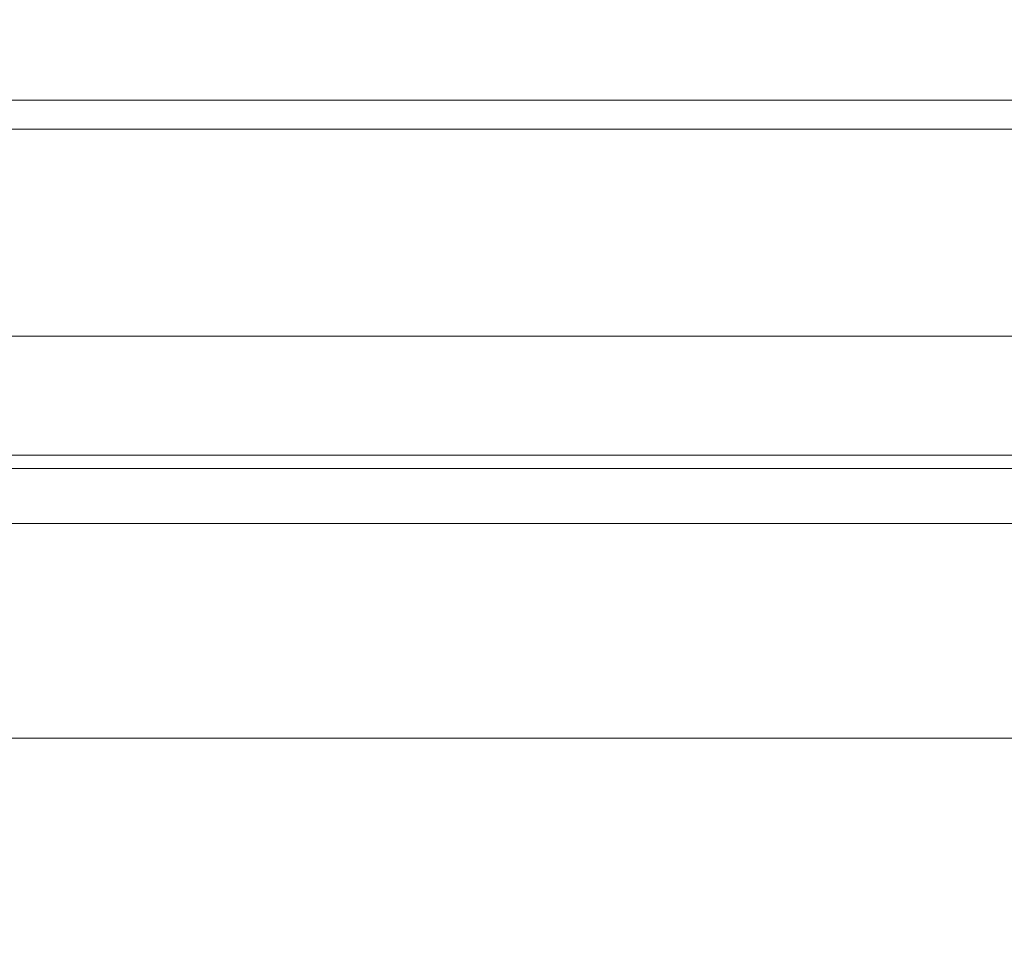
# Model space of a CAD drawing. Extents: x -700 to 700, y -70 to 40.
# Drawn here: x 622 to 626, y 9 to 12 of the extents above; entities that cross this region are included whole.
import ezdxf

# ---------------------------------------------------------------- set-up
doc = ezdxf.new("R2010")
doc.units = 0
doc.header["$LTSCALE"] = 500
doc.header["$MEASUREMENT"] = 0
doc.layers.add('NOVOTERM_USZCZELKA', color=7, linetype='Continuous')

msp = doc.modelspace()

# ---------------------------------------------------------------- linework, layer by layer
at = {"layer": 'NOVOTERM_USZCZELKA', "lineweight": 0}
for points, invisible_edges in [([(609.976, 13.2167, 8.8575), (623.642, 13.2167, 8.8575), (623.642, 11.9976, 8.8575), (609.976, 11.9976, 8.8575)], 15), ([(609.976, 11.9976, 11.6201), (623.642, 11.9976, 11.6201), (623.642, 13.2167, 11.6201), (609.976, 13.2167, 11.6201)], 15), ([(623.642, 13.2167, 8.8575), (625.637, 13.2167, 8.8575), (625.637, 11.9976, 8.8575), (623.642, 11.9976, 8.8575)], 15), ([(623.642, 11.9976, 11.6201), (625.637, 11.9976, 11.6201), (625.637, 13.2167, 11.6201), (623.642, 13.2167, 11.6201)], 15), ([(625.637, 13.2167, 8.8575), (627.077, 13.2167, 8.8575), (627.077, 11.9976, 8.8575), (625.637, 11.9976, 8.8575)], 15), ([(625.637, 11.9976, 11.6201), (627.077, 11.9976, 11.6201), (627.077, 13.2167, 11.6201), (625.637, 13.2167, 11.6201)], 15), ([(609.976, 12.0118, 20.7516), (623.642, 12.0118, 20.7516), (623.642, 12.0508, 20.5705), (609.976, 12.0508, 20.5705)], 15), ([(609.976, 12.0508, 20.5705), (623.642, 12.0508, 20.5705), (623.642, 11.9884, 20.4063), (609.976, 11.9884, 20.4063)], 11), ([(623.642, 12.0118, 20.7516), (625.637, 12.0118, 20.7516), (625.637, 12.0508, 20.5705), (623.642, 12.0508, 20.5705)], 15), ([(623.642, 12.0508, 20.5705), (625.637, 12.0508, 20.5705), (625.637, 11.9884, 20.4063), (623.642, 11.9884, 20.4063)], 11), ([(625.637, 12.0118, 20.7516), (627.077, 12.0118, 20.7516), (627.077, 12.0508, 20.5705), (625.637, 12.0508, 20.5705)], 15), ([(625.637, 12.0508, 20.5705), (627.077, 12.0508, 20.5705), (627.077, 11.9884, 20.4063), (625.637, 11.9884, 20.4063)], 11), ([(609.976, 11.8693, 20.9376), (623.642, 11.8693, 20.9376), (623.642, 12.0118, 20.7516), (609.976, 12.0118, 20.7516)], 14), ([(609.976, 11.9976, 8.8575), (623.642, 11.9976, 8.8575), (623.642, 11.1781, 8.8575), (609.976, 11.1781, 8.8575)], 15), ([(609.976, 11.1781, 11.6201), (623.642, 11.1781, 11.6201), (623.642, 11.9976, 11.6201), (609.976, 11.9976, 11.6201)], 15), ([(609.976, 11.9884, 20.4063), (623.642, 11.9884, 20.4063), (623.642, 11.8265, 20.271), (609.976, 11.8265, 20.271)], 15), ([(623.642, 11.8693, 20.9376), (625.637, 11.8693, 20.9376), (625.637, 12.0118, 20.7516), (623.642, 12.0118, 20.7516)], 14), ([(623.642, 11.9976, 8.8575), (625.637, 11.9976, 8.8575), (625.637, 11.1781, 8.8575), (623.642, 11.1781, 8.8575)], 15), ([(623.642, 11.1781, 11.6201), (625.637, 11.1781, 11.6201), (625.637, 11.9976, 11.6201), (623.642, 11.9976, 11.6201)], 15), ([(623.642, 11.9884, 20.4063), (625.637, 11.9884, 20.4063), (625.637, 11.8265, 20.271), (623.642, 11.8265, 20.271)], 15), ([(625.637, 11.8693, 20.9376), (627.077, 11.8693, 20.9376), (627.077, 12.0118, 20.7516), (625.637, 12.0118, 20.7516)], 14), ([(625.637, 11.9976, 8.8575), (627.077, 11.9976, 8.8575), (627.077, 11.1781, 8.8575), (625.637, 11.1781, 8.8575)], 15), ([(625.637, 11.1781, 11.6201), (627.077, 11.1781, 11.6201), (627.077, 11.9976, 11.6201), (625.637, 11.9976, 11.6201)], 15), ([(625.637, 11.9884, 20.4063), (627.077, 11.9884, 20.4063), (627.077, 11.8265, 20.271), (625.637, 11.8265, 20.271)], 15), ([(609.976, 11.6216, 21.1164), (623.642, 11.6216, 21.1164), (623.642, 11.8693, 20.9376), (609.976, 11.8693, 20.9376)], 15), ([(623.642, 11.6216, 21.1164), (625.637, 11.6216, 21.1164), (625.637, 11.8693, 20.9376), (623.642, 11.8693, 20.9376)], 15), ([(625.637, 11.6216, 21.1164), (627.077, 11.6216, 21.1164), (627.077, 11.8693, 20.9376), (625.637, 11.8693, 20.9376)], 15), ([(609.976, 11.8265, 20.271), (623.642, 11.8265, 20.271), (623.642, 11.5671, 20.1768), (609.976, 11.5671, 20.1768)], 15), ([(623.642, 11.8265, 20.271), (625.637, 11.8265, 20.271), (625.637, 11.5671, 20.1768), (623.642, 11.5671, 20.1768)], 15), ([(625.637, 11.8265, 20.271), (627.077, 11.8265, 20.271), (627.077, 11.5671, 20.1768), (625.637, 11.5671, 20.1768)], 15), ([(609.976, 11.322, 21.3269), (623.642, 11.322, 21.3269), (623.642, 11.6216, 21.1164), (609.976, 11.6216, 21.1164)], 15), ([(623.642, 11.322, 21.3269), (625.637, 11.322, 21.3269), (625.637, 11.6216, 21.1164), (623.642, 11.6216, 21.1164)], 15), ([(625.637, 11.322, 21.3269), (627.077, 11.322, 21.3269), (627.077, 11.6216, 21.1164), (625.637, 11.6216, 21.1164)], 15), ([(609.976, 11.5671, 20.1768), (623.642, 11.5671, 20.1768), (623.642, 11.2594, 20.1022), (609.976, 11.2594, 20.1022)], 15), ([(623.642, 11.5671, 20.1768), (625.637, 11.5671, 20.1768), (625.637, 11.2594, 20.1022), (623.642, 11.2594, 20.1022)], 15), ([(625.637, 11.5671, 20.1768), (627.077, 11.5671, 20.1768), (627.077, 11.2594, 20.1022), (625.637, 11.2594, 20.1022)], 15), ([(609.976, 11.0243, 21.6079), (623.642, 11.0243, 21.6079), (623.642, 11.322, 21.3269), (609.976, 11.322, 21.3269)], 15), ([(623.642, 11.0243, 21.6079), (625.637, 11.0243, 21.6079), (625.637, 11.322, 21.3269), (623.642, 11.322, 21.3269)], 15), ([(625.637, 11.0243, 21.6079), (627.077, 11.0243, 21.6079), (627.077, 11.322, 21.3269), (625.637, 11.322, 21.3269)], 15), ([(609.976, 11.2594, 20.1022), (623.642, 11.2594, 20.1022), (623.642, 10.9525, 20.0258), (609.976, 10.9525, 20.0258)], 15), ([(623.642, 11.2594, 20.1022), (625.637, 11.2594, 20.1022), (625.637, 10.9525, 20.0258), (623.642, 10.9525, 20.0258)], 15), ([(625.637, 11.2594, 20.1022), (627.077, 11.2594, 20.1022), (627.077, 10.9525, 20.0258), (625.637, 10.9525, 20.0258)], 15), ([(609.976, 11.1781, 8.8575), (623.642, 11.1781, 8.8575), (623.642, 10.6639, 8.8575), (609.976, 10.6639, 8.8575)], 15), ([(609.976, 10.6725, 11.6332), (623.642, 10.6725, 11.6332), (623.642, 11.1781, 11.6201), (609.976, 11.1781, 11.6201)], 15), ([(623.642, 11.1781, 8.8575), (625.637, 11.1781, 8.8575), (625.637, 10.6639, 8.8575), (623.642, 10.6639, 8.8575)], 15), ([(623.642, 10.6725, 11.6332), (625.637, 10.6725, 11.6332), (625.637, 11.1781, 11.6201), (623.642, 11.1781, 11.6201)], 15), ([(625.637, 11.1781, 8.8575), (627.077, 11.1781, 8.8575), (627.077, 10.6639, 8.8575), (625.637, 10.6639, 8.8575)], 15), ([(625.637, 10.6725, 11.6332), (627.077, 10.6725, 11.6332), (627.077, 11.1781, 11.6201), (625.637, 11.1781, 11.6201)], 15), ([(609.976, 10.7818, 21.9983), (623.642, 10.7818, 21.9983), (623.642, 11.0243, 21.6079), (609.976, 11.0243, 21.6079)], 11), ([(623.642, 10.7818, 21.9983), (625.637, 10.7818, 21.9983), (625.637, 11.0243, 21.6079), (623.642, 11.0243, 21.6079)], 11), ([(625.637, 10.7818, 21.9983), (627.077, 10.7818, 21.9983), (627.077, 11.0243, 21.6079), (625.637, 11.0243, 21.6079)], 11), ([(609.976, 10.9525, 20.0258), (623.642, 10.9525, 20.0258), (623.642, 10.6958, 19.9265), (609.976, 10.6958, 19.9265)], 15), ([(623.642, 10.9525, 20.0258), (625.637, 10.9525, 20.0258), (625.637, 10.6958, 19.9265), (623.642, 10.6958, 19.9265)], 15), ([(625.637, 10.9525, 20.0258), (627.077, 10.9525, 20.0258), (627.077, 10.6958, 19.9265), (625.637, 10.6958, 19.9265)], 15), ([(609.976, 10.6483, 22.5369), (623.642, 10.6483, 22.5369), (623.642, 10.7818, 21.9983), (609.976, 10.7818, 21.9983)], 15), ([(623.642, 10.6483, 22.5369), (625.637, 10.6483, 22.5369), (625.637, 10.7818, 21.9983), (623.642, 10.7818, 21.9983)], 15), ([(625.637, 10.6483, 22.5369), (627.077, 10.6483, 22.5369), (627.077, 10.7818, 21.9983), (625.637, 10.7818, 21.9983)], 15), ([(609.976, 10.6958, 19.9265), (623.642, 10.6958, 19.9265), (623.642, 10.5385, 19.7826), (609.976, 10.5385, 19.7826)], 11), ([(609.976, 10.3952, 11.6727), (623.642, 10.3952, 11.6727), (623.642, 10.6725, 11.6332), (609.976, 10.6725, 11.6332)], 15), ([(609.976, 10.6639, 8.8575), (623.642, 10.6639, 8.8575), (623.642, 10.361, 8.8575), (609.976, 10.361, 8.8575)], 15), ([(623.642, 10.6958, 19.9265), (625.637, 10.6958, 19.9265), (625.637, 10.5385, 19.7826), (623.642, 10.5385, 19.7826)], 11), ([(623.642, 10.3952, 11.6727), (625.637, 10.3952, 11.6727), (625.637, 10.6725, 11.6332), (623.642, 10.6725, 11.6332)], 15), ([(623.642, 10.6639, 8.8575), (625.637, 10.6639, 8.8575), (625.637, 10.361, 8.8575), (623.642, 10.361, 8.8575)], 15), ([(625.637, 10.6958, 19.9265), (627.077, 10.6958, 19.9265), (627.077, 10.5385, 19.7826), (625.637, 10.5385, 19.7826)], 11), ([(625.637, 10.3952, 11.6727), (627.077, 10.3952, 11.6727), (627.077, 10.6725, 11.6332), (625.637, 10.6725, 11.6332)], 15), ([(625.637, 10.6639, 8.8575), (627.077, 10.6639, 8.8575), (627.077, 10.361, 8.8575), (625.637, 10.361, 8.8575)], 15), ([(609.976, 10.6518, 25.3608), (609.976, 10.6528, 25.6945), (623.642, 10.6528, 25.6945), (623.642, 10.6518, 25.3608)], 15), ([(609.976, 10.6528, 25.6945), (609.976, 10.6387, 25.9462), (623.642, 10.6387, 25.9462), (623.642, 10.6528, 25.6945)], 15), ([(609.976, 10.6393, 24.9395), (609.976, 10.6518, 25.3608), (623.642, 10.6518, 25.3608), (623.642, 10.6393, 24.9395)], 15), ([(609.976, 10.5955, 23.1621), (623.642, 10.5955, 23.1621), (623.642, 10.6483, 22.5369), (609.976, 10.6483, 22.5369)], 15), ([(609.976, 10.6191, 24.4251), (609.976, 10.6393, 24.9395), (623.642, 10.6393, 24.9395), (623.642, 10.6191, 24.4251)], 15), ([(609.976, 10.6057, 26.1214), (623.642, 10.6057, 26.1214), (623.642, 10.6387, 25.9462), (609.976, 10.6387, 25.9462)], 15), ([(609.976, 10.6191, 24.4251), (623.642, 10.6191, 24.4251), (623.642, 10.5951, 23.8121), (609.976, 10.5951, 23.8121)], 15), ([(623.642, 10.6528, 25.6945), (623.642, 10.6387, 25.9462), (625.637, 10.6387, 25.9462), (625.637, 10.6528, 25.6945)], 15), ([(623.642, 10.6518, 25.3608), (623.642, 10.6528, 25.6945), (625.637, 10.6528, 25.6945), (625.637, 10.6518, 25.3608)], 15), ([(623.642, 10.6393, 24.9395), (623.642, 10.6518, 25.3608), (625.637, 10.6518, 25.3608), (625.637, 10.6393, 24.9395)], 15), ([(623.642, 10.5955, 23.1621), (625.637, 10.5955, 23.1621), (625.637, 10.6483, 22.5369), (623.642, 10.6483, 22.5369)], 15), ([(623.642, 10.6191, 24.4251), (623.642, 10.6393, 24.9395), (625.637, 10.6393, 24.9395), (625.637, 10.6191, 24.4251)], 15), ([(623.642, 10.6057, 26.1214), (625.637, 10.6057, 26.1214), (625.637, 10.6387, 25.9462), (623.642, 10.6387, 25.9462)], 15), ([(623.642, 10.6191, 24.4251), (625.637, 10.6191, 24.4251), (625.637, 10.5951, 23.8121), (623.642, 10.5951, 23.8121)], 15), ([(625.637, 10.6518, 25.3608), (625.637, 10.6528, 25.6945), (627.077, 10.6528, 25.6945), (627.077, 10.6518, 25.3608)], 15), ([(625.637, 10.6528, 25.6945), (625.637, 10.6387, 25.9462), (627.077, 10.6387, 25.9462), (627.077, 10.6528, 25.6945)], 15), ([(625.637, 10.6393, 24.9395), (625.637, 10.6518, 25.3608), (627.077, 10.6518, 25.3608), (627.077, 10.6393, 24.9395)], 15), ([(625.637, 10.5955, 23.1621), (627.077, 10.5955, 23.1621), (627.077, 10.6483, 22.5369), (625.637, 10.6483, 22.5369)], 15), ([(625.637, 10.6191, 24.4251), (625.637, 10.6393, 24.9395), (627.077, 10.6393, 24.9395), (627.077, 10.6191, 24.4251)], 15), ([(625.637, 10.6057, 26.1214), (627.077, 10.6057, 26.1214), (627.077, 10.6387, 25.9462), (625.637, 10.6387, 25.9462)], 15), ([(625.637, 10.6191, 24.4251), (627.077, 10.6191, 24.4251), (627.077, 10.5951, 23.8121), (625.637, 10.5951, 23.8121)], 15), ([(609.976, 10.5543, 26.2429), (623.642, 10.5543, 26.2429), (623.642, 10.6057, 26.1214), (609.976, 10.6057, 26.1214)], 15), ([(609.976, 10.5951, 23.8121), (623.642, 10.5951, 23.8121), (623.642, 10.5955, 23.1621), (609.976, 10.5955, 23.1621)], 15), ([(623.642, 10.5543, 26.2429), (625.637, 10.5543, 26.2429), (625.637, 10.6057, 26.1214), (623.642, 10.6057, 26.1214)], 15), ([(623.642, 10.5951, 23.8121), (625.637, 10.5951, 23.8121), (625.637, 10.5955, 23.1621), (623.642, 10.5955, 23.1621)], 15), ([(625.637, 10.5543, 26.2429), (627.077, 10.5543, 26.2429), (627.077, 10.6057, 26.1214), (625.637, 10.6057, 26.1214)], 15), ([(625.637, 10.5951, 23.8121), (627.077, 10.5951, 23.8121), (627.077, 10.5955, 23.1621), (625.637, 10.5955, 23.1621)], 15), ([(609.976, 10.4852, 26.3336), (623.642, 10.4852, 26.3336), (623.642, 10.5543, 26.2429), (609.976, 10.5543, 26.2429)], 15), ([(609.976, 10.5385, 19.7826), (623.642, 10.5385, 19.7826), (623.642, 10.4521, 19.5135), (609.976, 10.4521, 19.5135)], 15), ([(623.642, 10.4852, 26.3336), (625.637, 10.4852, 26.3336), (625.637, 10.5543, 26.2429), (623.642, 10.5543, 26.2429)], 15), ([(623.642, 10.5385, 19.7826), (625.637, 10.5385, 19.7826), (625.637, 10.4521, 19.5135), (623.642, 10.4521, 19.5135)], 15), ([(625.637, 10.4852, 26.3336), (627.077, 10.4852, 26.3336), (627.077, 10.5543, 26.2429), (625.637, 10.5543, 26.2429)], 15), ([(625.637, 10.5385, 19.7826), (627.077, 10.5385, 19.7826), (627.077, 10.4521, 19.5135), (625.637, 10.4521, 19.5135)], 15), ([(609.976, 10.3993, 26.4164), (623.642, 10.3993, 26.4164), (623.642, 10.4852, 26.3336), (609.976, 10.4852, 26.3336)], 11), ([(623.642, 10.3993, 26.4164), (625.637, 10.3993, 26.4164), (625.637, 10.4852, 26.3336), (623.642, 10.4852, 26.3336)], 11), ([(625.637, 10.3993, 26.4164), (627.077, 10.3993, 26.4164), (627.077, 10.4852, 26.3336), (625.637, 10.4852, 26.3336)], 11), ([(609.976, 10.4521, 19.5135), (623.642, 10.4521, 19.5135), (623.642, 10.4082, 19.0379), (609.976, 10.4082, 19.0379)], 15), ([(623.642, 10.4521, 19.5135), (625.637, 10.4521, 19.5135), (625.637, 10.4082, 19.0379), (623.642, 10.4082, 19.0379)], 15), ([(625.637, 10.4521, 19.5135), (627.077, 10.4521, 19.5135), (627.077, 10.4082, 19.0379), (625.637, 10.4082, 19.0379)], 15), ([(609.976, 10.4082, 19.0379), (623.642, 10.4082, 19.0379), (623.642, 10.3784, 18.2751), (609.976, 10.3784, 18.2751)], 15), ([(609.976, 10.297, 26.514), (623.642, 10.297, 26.514), (623.642, 10.3993, 26.4164), (609.976, 10.3993, 26.4164)], 15), ([(609.976, 10.2606, 11.7516), (623.642, 10.2606, 11.7516), (623.642, 10.3952, 11.6727), (609.976, 10.3952, 11.6727)], 15), ([(609.976, 10.3784, 18.2751), (623.642, 10.3784, 18.2751), (623.642, 10.3341, 17.144), (609.976, 10.3341, 17.144)], 15), ([(623.642, 10.4082, 19.0379), (625.637, 10.4082, 19.0379), (625.637, 10.3784, 18.2751), (623.642, 10.3784, 18.2751)], 15), ([(623.642, 10.297, 26.514), (625.637, 10.297, 26.514), (625.637, 10.3993, 26.4164), (623.642, 10.3993, 26.4164)], 15), ([(623.642, 10.2606, 11.7516), (625.637, 10.2606, 11.7516), (625.637, 10.3952, 11.6727), (623.642, 10.3952, 11.6727)], 15), ([(623.642, 10.3784, 18.2751), (625.637, 10.3784, 18.2751), (625.637, 10.3341, 17.144), (623.642, 10.3341, 17.144)], 15), ([(625.637, 10.4082, 19.0379), (627.077, 10.4082, 19.0379), (627.077, 10.3784, 18.2751), (625.637, 10.3784, 18.2751)], 15), ([(625.637, 10.297, 26.514), (627.077, 10.297, 26.514), (627.077, 10.3993, 26.4164), (625.637, 10.3993, 26.4164)], 15), ([(625.637, 10.2606, 11.7516), (627.077, 10.2606, 11.7516), (627.077, 10.3952, 11.6727), (625.637, 10.3952, 11.6727)], 15), ([(625.637, 10.3784, 18.2751), (627.077, 10.3784, 18.2751), (627.077, 10.3341, 17.144), (625.637, 10.3341, 17.144)], 15), ([(609.976, 10.361, 8.8575), (623.642, 10.361, 8.8575), (623.642, 10.1751, 8.8575), (609.976, 10.1751, 8.8575)], 15), ([(623.642, 10.361, 8.8575), (625.637, 10.361, 8.8575), (625.637, 10.1751, 8.8575), (623.642, 10.1751, 8.8575)], 15), ([(625.637, 10.361, 8.8575), (627.077, 10.361, 8.8575), (627.077, 10.1751, 8.8575), (625.637, 10.1751, 8.8575)], 15), ([(609.976, 10.3341, 17.144), (623.642, 10.3341, 17.144), (623.642, 10.2826, 15.8288), (609.976, 10.2826, 15.8288)], 15), ([(609.976, 10.1825, 26.6077), (623.642, 10.1825, 26.6077), (623.642, 10.297, 26.514), (609.976, 10.297, 26.514)], 15), ([(623.642, 10.3341, 17.144), (625.637, 10.3341, 17.144), (625.637, 10.2826, 15.8288), (623.642, 10.2826, 15.8288)], 15), ([(623.642, 10.1825, 26.6077), (625.637, 10.1825, 26.6077), (625.637, 10.297, 26.514), (623.642, 10.297, 26.514)], 15), ([(625.637, 10.3341, 17.144), (627.077, 10.3341, 17.144), (627.077, 10.2826, 15.8288), (625.637, 10.2826, 15.8288)], 15), ([(625.637, 10.1825, 26.6077), (627.077, 10.1825, 26.6077), (627.077, 10.297, 26.514), (625.637, 10.297, 26.514)], 15), ([(609.976, 10.2826, 15.8288), (623.642, 10.2826, 15.8288), (623.642, 10.2311, 14.5136), (609.976, 10.2311, 14.5136)], 15), ([(609.976, 10.1832, 11.8831), (623.642, 10.1832, 11.8831), (623.642, 10.2606, 11.7516), (609.976, 10.2606, 11.7516)], 11), ([(623.642, 10.2826, 15.8288), (625.637, 10.2826, 15.8288), (625.637, 10.2311, 14.5136), (623.642, 10.2311, 14.5136)], 15), ([(623.642, 10.1832, 11.8831), (625.637, 10.1832, 11.8831), (625.637, 10.2606, 11.7516), (623.642, 10.2606, 11.7516)], 11), ([(625.637, 10.2826, 15.8288), (627.077, 10.2826, 15.8288), (627.077, 10.2311, 14.5136), (625.637, 10.2311, 14.5136)], 15), ([(625.637, 10.1832, 11.8831), (627.077, 10.1832, 11.8831), (627.077, 10.2606, 11.7516), (625.637, 10.2606, 11.7516)], 11), ([(609.976, 10.2311, 14.5136), (623.642, 10.2311, 14.5136), (623.642, 10.1869, 13.3825), (609.976, 10.1869, 13.3825)], 15), ([(623.642, 10.2311, 14.5136), (625.637, 10.2311, 14.5136), (625.637, 10.1869, 13.3825), (623.642, 10.1869, 13.3825)], 15), ([(625.637, 10.2311, 14.5136), (627.077, 10.2311, 14.5136), (627.077, 10.1869, 13.3825), (625.637, 10.1869, 13.3825)], 15), ([(609.976, 10.1869, 13.3825), (623.642, 10.1869, 13.3825), (623.642, 10.157, 12.6197), (609.976, 10.157, 12.6197)], 15), ([(609.976, 10.1522, 12.1462), (623.642, 10.1522, 12.1462), (623.642, 10.1832, 11.8831), (609.976, 10.1832, 11.8831)], 15), ([(609.976, 10.06, 26.679), (623.642, 10.06, 26.679), (623.642, 10.1825, 26.6077), (609.976, 10.1825, 26.6077)], 15), ([(609.976, 10.1751, 8.8575), (623.642, 10.1751, 8.8575), (623.642, 10.012, 8.8575), (609.976, 10.012, 8.8575)], 15), ([(623.642, 10.1869, 13.3825), (625.637, 10.1869, 13.3825), (625.637, 10.157, 12.6197), (623.642, 10.157, 12.6197)], 15), ([(623.642, 10.1522, 12.1462), (625.637, 10.1522, 12.1462), (625.637, 10.1832, 11.8831), (623.642, 10.1832, 11.8831)], 15), ([(623.642, 10.06, 26.679), (625.637, 10.06, 26.679), (625.637, 10.1825, 26.6077), (623.642, 10.1825, 26.6077)], 15), ([(623.642, 10.1751, 8.8575), (625.637, 10.1751, 8.8575), (625.637, 10.012, 8.8575), (623.642, 10.012, 8.8575)], 15), ([(625.637, 10.1869, 13.3825), (627.077, 10.1869, 13.3825), (627.077, 10.157, 12.6197), (625.637, 10.157, 12.6197)], 15), ([(625.637, 10.1522, 12.1462), (627.077, 10.1522, 12.1462), (627.077, 10.1832, 11.8831), (625.637, 10.1832, 11.8831)], 15), ([(625.637, 10.06, 26.679), (627.077, 10.06, 26.679), (627.077, 10.1825, 26.6077), (625.637, 10.1825, 26.6077)], 15), ([(625.637, 10.1751, 8.8575), (627.077, 10.1751, 8.8575), (627.077, 10.012, 8.8575), (625.637, 10.012, 8.8575)], 15), ([(609.976, 10.157, 12.6197), (623.642, 10.157, 12.6197), (623.642, 10.1522, 12.1462), (609.976, 10.1522, 12.1462)], 15), ([(623.642, 10.157, 12.6197), (625.637, 10.157, 12.6197), (625.637, 10.1522, 12.1462), (623.642, 10.1522, 12.1462)], 15), ([(625.637, 10.157, 12.6197), (627.077, 10.157, 12.6197), (627.077, 10.1522, 12.1462), (625.637, 10.1522, 12.1462)], 15), ([(609.976, 9.9337, 26.7089), (623.642, 9.9337, 26.7089), (623.642, 10.06, 26.679), (609.976, 10.06, 26.679)], 15), ([(623.642, 9.9337, 26.7089), (625.637, 9.9337, 26.7089), (625.637, 10.06, 26.679), (623.642, 10.06, 26.679)], 15), ([(625.637, 9.9337, 26.7089), (627.077, 9.9337, 26.7089), (627.077, 10.06, 26.679), (625.637, 10.06, 26.679)], 15), ([(609.976, 10.012, 8.8575), (623.642, 10.012, 8.8575), (623.642, 9.8579, 8.8575), (609.976, 9.8579, 8.8575)], 15), ([(623.642, 10.012, 8.8575), (625.637, 10.012, 8.8575), (625.637, 9.8579, 8.8575), (623.642, 9.8579, 8.8575)], 15), ([(625.637, 10.012, 8.8575), (627.077, 10.012, 8.8575), (627.077, 9.8579, 8.8575), (625.637, 9.8579, 8.8575)], 15), ([(609.976, 9.8077, 26.679), (623.642, 9.8077, 26.679), (623.642, 9.9337, 26.7089), (609.976, 9.9337, 26.7089)], 15), ([(623.642, 9.8077, 26.679), (625.637, 9.8077, 26.679), (625.637, 9.9337, 26.7089), (623.642, 9.9337, 26.7089)], 15), ([(625.637, 9.8077, 26.679), (627.077, 9.8077, 26.679), (627.077, 9.9337, 26.7089), (625.637, 9.9337, 26.7089)], 15), ([(609.976, 9.8579, 8.8575), (623.642, 9.8579, 8.8575), (623.642, 9.6986, 8.8575), (609.976, 9.6986, 8.8575)], 15), ([(623.642, 9.8579, 8.8575), (625.637, 9.8579, 8.8575), (625.637, 9.6986, 8.8575), (623.642, 9.6986, 8.8575)], 15), ([(625.637, 9.8579, 8.8575), (627.077, 9.8579, 8.8575), (627.077, 9.6986, 8.8575), (625.637, 9.6986, 8.8575)], 15), ([(609.976, 9.6858, 26.6077), (623.642, 9.6858, 26.6077), (623.642, 9.8077, 26.679), (609.976, 9.8077, 26.679)], 15), ([(623.642, 9.6858, 26.6077), (625.637, 9.6858, 26.6077), (625.637, 9.8077, 26.679), (623.642, 9.8077, 26.679)], 15), ([(625.637, 9.6858, 26.6077), (627.077, 9.6858, 26.6077), (627.077, 9.8077, 26.679), (625.637, 9.8077, 26.679)], 15), ([(609.976, 9.6986, 8.8575), (623.642, 9.6986, 8.8575), (623.642, 9.5202, 8.8575), (609.976, 9.5202, 8.8575)], 15), ([(623.642, 9.6986, 8.8575), (625.637, 9.6986, 8.8575), (625.637, 9.5202, 8.8575), (623.642, 9.5202, 8.8575)], 15), ([(625.637, 9.6986, 8.8575), (627.077, 9.6986, 8.8575), (627.077, 9.5202, 8.8575), (625.637, 9.5202, 8.8575)], 15), ([(609.976, 9.572, 26.514), (623.642, 9.572, 26.514), (623.642, 9.6858, 26.6077), (609.976, 9.6858, 26.6077)], 15), ([(623.642, 9.572, 26.514), (625.637, 9.572, 26.514), (625.637, 9.6858, 26.6077), (623.642, 9.6858, 26.6077)], 15), ([(625.637, 9.572, 26.514), (627.077, 9.572, 26.514), (627.077, 9.6858, 26.6077), (625.637, 9.6858, 26.6077)], 15), ([(609.976, 9.47, 26.4164), (623.642, 9.47, 26.4164), (623.642, 9.572, 26.514), (609.976, 9.572, 26.514)], 15), ([(623.642, 9.47, 26.4164), (625.637, 9.47, 26.4164), (625.637, 9.572, 26.514), (623.642, 9.572, 26.514)], 15), ([(625.637, 9.47, 26.4164), (627.077, 9.47, 26.4164), (627.077, 9.572, 26.514), (625.637, 9.572, 26.514)], 15), ([(609.976, 9.5202, 8.8575), (623.642, 9.5202, 8.8575), (623.642, 9.3086, 8.8575), (609.976, 9.3086, 8.8575)], 15), ([(623.642, 9.5202, 8.8575), (625.637, 9.5202, 8.8575), (625.637, 9.3086, 8.8575), (623.642, 9.3086, 8.8575)], 15), ([(625.637, 9.5202, 8.8575), (627.077, 9.5202, 8.8575), (627.077, 9.3086, 8.8575), (625.637, 9.3086, 8.8575)], 15), ([(609.976, 9.3837, 26.3336), (623.642, 9.3837, 26.3336), (623.642, 9.47, 26.4164), (609.976, 9.47, 26.4164)], 15), ([(623.642, 9.3837, 26.3336), (625.637, 9.3837, 26.3336), (625.637, 9.47, 26.4164), (623.642, 9.47, 26.4164)], 15), ([(625.637, 9.3837, 26.3336), (627.077, 9.3837, 26.3336), (627.077, 9.47, 26.4164), (625.637, 9.47, 26.4164)], 15), ([(609.976, 9.3103, 26.2429), (623.642, 9.3103, 26.2429), (623.642, 9.3837, 26.3336), (609.976, 9.3837, 26.3336)], 11), ([(623.642, 9.3103, 26.2429), (625.637, 9.3103, 26.2429), (625.637, 9.3837, 26.3336), (623.642, 9.3837, 26.3336)], 11), ([(625.637, 9.3103, 26.2429), (627.077, 9.3103, 26.2429), (627.077, 9.3837, 26.3336), (625.637, 9.3837, 26.3336)], 11), ([(609.976, 9.247, 26.1214), (623.642, 9.247, 26.1214), (623.642, 9.3103, 26.2429), (609.976, 9.3103, 26.2429)], 15), ([(609.976, 9.3086, 8.8575), (623.642, 9.3086, 8.8575), (623.642, 9.0722, 8.8575), (609.976, 9.0722, 8.8575)], 15), ([(623.642, 9.247, 26.1214), (625.637, 9.247, 26.1214), (625.637, 9.3103, 26.2429), (623.642, 9.3103, 26.2429)], 15), ([(623.642, 9.3086, 8.8575), (625.637, 9.3086, 8.8575), (625.637, 9.0722, 8.8575), (623.642, 9.0722, 8.8575)], 15), ([(625.637, 9.247, 26.1214), (627.077, 9.247, 26.1214), (627.077, 9.3103, 26.2429), (625.637, 9.3103, 26.2429)], 15), ([(625.637, 9.3086, 8.8575), (627.077, 9.3086, 8.8575), (627.077, 9.0722, 8.8575), (625.637, 9.0722, 8.8575)], 15), ([(609.976, 9.191, 25.9462), (623.642, 9.191, 25.9462), (623.642, 9.247, 26.1214), (609.976, 9.247, 26.1214)], 15), ([(623.642, 9.191, 25.9462), (625.637, 9.191, 25.9462), (625.637, 9.247, 26.1214), (623.642, 9.247, 26.1214)], 15), ([(625.637, 9.191, 25.9462), (627.077, 9.191, 25.9462), (627.077, 9.247, 26.1214), (625.637, 9.247, 26.1214)], 15), ([(623.642, 9.1394, 25.6945), (623.642, 9.191, 25.9462), (609.976, 9.191, 25.9462), (609.976, 9.1394, 25.6945)], 15), ([(625.637, 9.1394, 25.6945), (625.637, 9.191, 25.9462), (623.642, 9.191, 25.9462), (623.642, 9.1394, 25.6945)], 15), ([(627.077, 9.1394, 25.6945), (627.077, 9.191, 25.9462), (625.637, 9.191, 25.9462), (625.637, 9.1394, 25.6945)], 15), ([(623.642, 9.0882, 25.3608), (623.642, 9.1394, 25.6945), (609.976, 9.1394, 25.6945), (609.976, 9.0882, 25.3608)], 15), ([(625.637, 9.0882, 25.3608), (625.637, 9.1394, 25.6945), (623.642, 9.1394, 25.6945), (623.642, 9.0882, 25.3608)], 15), ([(627.077, 9.0882, 25.3608), (627.077, 9.1394, 25.6945), (625.637, 9.1394, 25.6945), (625.637, 9.0882, 25.3608)], 15), ([(623.642, 9.0332, 24.9395), (623.642, 9.0882, 25.3608), (609.976, 9.0882, 25.3608), (609.976, 9.0332, 24.9395)], 15), ([(609.976, 9.0722, 8.8575), (623.642, 9.0722, 8.8575), (623.642, 8.8192, 8.8575), (609.976, 8.8192, 8.8575)], 15), ([(625.637, 9.0332, 24.9395), (625.637, 9.0882, 25.3608), (623.642, 9.0882, 25.3608), (623.642, 9.0332, 24.9395)], 15), ([(623.642, 9.0722, 8.8575), (625.637, 9.0722, 8.8575), (625.637, 8.8192, 8.8575), (623.642, 8.8192, 8.8575)], 15), ([(627.077, 9.0332, 24.9395), (627.077, 9.0882, 25.3608), (625.637, 9.0882, 25.3608), (625.637, 9.0332, 24.9395)], 15), ([(625.637, 9.0722, 8.8575), (627.077, 9.0722, 8.8575), (627.077, 8.8192, 8.8575), (625.637, 8.8192, 8.8575)], 15), ([(623.642, 8.9703, 24.4251), (623.642, 9.0332, 24.9395), (609.976, 9.0332, 24.9395), (609.976, 8.9703, 24.4251)], 15), ([(625.637, 8.9703, 24.4251), (625.637, 9.0332, 24.9395), (623.642, 9.0332, 24.9395), (623.642, 8.9703, 24.4251)], 15), ([(627.077, 8.9703, 24.4251), (627.077, 9.0332, 24.9395), (625.637, 9.0332, 24.9395), (625.637, 8.9703, 24.4251)], 15), ([(623.642, 8.9703, 24.4251), (609.976, 8.9703, 24.4251), (609.976, 8.8953, 23.8121), (623.642, 8.8953, 23.8121)], 15), ([(625.637, 8.9703, 24.4251), (623.642, 8.9703, 24.4251), (623.642, 8.8953, 23.8121), (625.637, 8.8953, 23.8121)], 15), ([(627.077, 8.9703, 24.4251), (625.637, 8.9703, 24.4251), (625.637, 8.8953, 23.8121), (627.077, 8.8953, 23.8121)], 15), ([(623.642, 8.8953, 23.8121), (609.976, 8.8953, 23.8121), (609.976, 8.814, 23.1478), (623.642, 8.814, 23.1478)], 15), ([(625.637, 8.8953, 23.8121), (623.642, 8.8953, 23.8121), (623.642, 8.814, 23.1478), (625.637, 8.814, 23.1478)], 15), ([(627.077, 8.8953, 23.8121), (625.637, 8.8953, 23.8121), (625.637, 8.814, 23.1478), (627.077, 8.814, 23.1478)], 15), ([(609.976, 8.8192, 8.8575), (623.642, 8.8192, 8.8575), (623.642, 8.5579, 8.8575), (609.976, 8.5579, 8.8575)], 15), ([(623.642, 8.814, 23.1478), (609.976, 8.814, 23.1478), (609.976, 8.7322, 22.4795), (623.642, 8.7322, 22.4795)], 15), ([(623.642, 8.8192, 8.8575), (625.637, 8.8192, 8.8575), (625.637, 8.5579, 8.8575), (623.642, 8.5579, 8.8575)], 15), ([(625.637, 8.814, 23.1478), (623.642, 8.814, 23.1478), (623.642, 8.7322, 22.4795), (625.637, 8.7322, 22.4795)], 15), ([(625.637, 8.8192, 8.8575), (627.077, 8.8192, 8.8575), (627.077, 8.5579, 8.8575), (625.637, 8.5579, 8.8575)], 15), ([(627.077, 8.814, 23.1478), (625.637, 8.814, 23.1478), (625.637, 8.7322, 22.4795), (627.077, 8.7322, 22.4795)], 15), ([(623.642, 8.7322, 22.4795), (609.976, 8.7322, 22.4795), (609.976, 8.6558, 21.8548), (623.642, 8.6558, 21.8548)], 15), ([(625.637, 8.7322, 22.4795), (623.642, 8.7322, 22.4795), (623.642, 8.6558, 21.8548), (625.637, 8.6558, 21.8548)], 15), ([(627.077, 8.7322, 22.4795), (625.637, 8.7322, 22.4795), (625.637, 8.6558, 21.8548), (627.077, 8.6558, 21.8548)], 15), ([(609.976, 8.5905, 21.321), (623.642, 8.5905, 21.321), (623.642, 8.6558, 21.8548), (609.976, 8.6558, 21.8548)], 15), ([(623.642, 8.5905, 21.321), (625.637, 8.5905, 21.321), (625.637, 8.6558, 21.8548), (623.642, 8.6558, 21.8548)], 15), ([(625.637, 8.5905, 21.321), (627.077, 8.5905, 21.321), (627.077, 8.6558, 21.8548), (625.637, 8.6558, 21.8548)], 15), ([(609.976, 8.5349, 20.867), (623.642, 8.5349, 20.867), (623.642, 8.5905, 21.321), (609.976, 8.5905, 21.321)], 15), ([(623.642, 8.5349, 20.867), (625.637, 8.5349, 20.867), (625.637, 8.5905, 21.321), (623.642, 8.5905, 21.321)], 15), ([(625.637, 8.5349, 20.867), (627.077, 8.5349, 20.867), (627.077, 8.5905, 21.321), (625.637, 8.5905, 21.321)], 15), ([(609.976, 8.5579, 8.8575), (623.642, 8.5579, 8.8575), (623.642, 8.2966, 8.8575), (609.976, 8.2966, 8.8575)], 15), ([(623.642, 8.5579, 8.8575), (625.637, 8.5579, 8.8575), (625.637, 8.2966, 8.8575), (623.642, 8.2966, 8.8575)], 15), ([(625.637, 8.5579, 8.8575), (627.077, 8.5579, 8.8575), (627.077, 8.2966, 8.8575), (625.637, 8.2966, 8.8575)], 15)]:
    msp.add_3dface(points, dxfattribs=dict(at, invisible_edges=invisible_edges))

doc.saveas('drawing.dxf')
